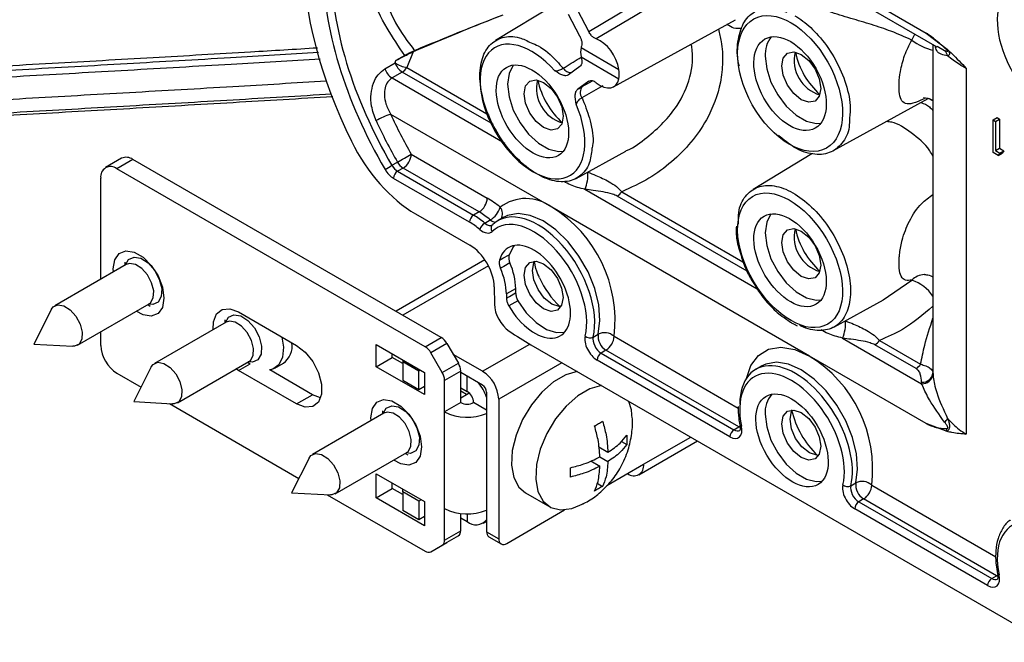
# Model space of a CAD drawing. Units: inches. Extents: x 0 to 116, y 0 to 82.
# Drawn here: x 84 to 87, y 49 to 51 of the extents above; entities that cross this region are included whole.
import ezdxf

# ---------------------------------------------------------------- set-up
doc = ezdxf.new("R2010")
doc.units = ezdxf.units.IN
doc.header["$LTSCALE"] = 7
doc.header["$MEASUREMENT"] = 0

msp = doc.modelspace()

# ---------------------------------------------------------------- linework, layer by layer
at = {"color": 7, "linetype": 'Continuous', "lineweight": 25}
for p, q in [((85.6008, 51.9265), (86.9631, 51.1401)), ((85.643, 51.2864), (85.4372, 51.1616)), ((85.7288, 51.1767), (85.6898, 51.2514)), ((85.7593, 51.1928), (85.7213, 51.2656)), ((85.8454, 51.0018), (86.2673, 51.2334)), ((86.9263, 51.188), (86.9984, 51.1324)), ((85.733, 51.1375), (85.8637, 51.062)), ((86.9497, 51.1478), (86.9497, 50.0167)), ((85.1232, 51.1101), (85.0929, 51.0926)), ((85.1521, 51.1226), (85.1308, 51.0682)), ((85.733, 51.1053), (85.8637, 51.0299)), ((85.0545, 51.0643), (85.09, 51.0848)), ((85.09, 51.0848), (85.0929, 51.0926)), ((85.7288, 51.0719), (85.6898, 51.0435)), ((85.1147, 51.0531), (85.0793, 51.0326)), ((87.065, 51.0649), (87.065, 49.8007)), ((85.7593, 51.0213), (85.7213, 50.9936)), ((86.604, 50.7802), (86.9336, 50.9612)), ((85.6313, 50.5854), (85.0747, 50.9067)), ((87.1575, 50.8873), (87.1714, 50.8953)), ((87.1714, 50.8953), (87.1801, 50.8903)), ((87.1575, 50.7748), (87.1575, 50.8873)), ((87.1575, 50.8873), (87.1662, 50.8823)), ((87.1662, 50.8823), (87.1801, 50.8903)), ((87.1662, 50.8823), (87.1662, 50.7813)), ((87.1801, 50.8903), (87.1801, 50.7893)), ((85.1458, 50.7692), (85.4086, 50.6175)), ((85.7163, 50.6854), (85.8877, 50.7795)), ((86.5313, 50.7705), (86.3281, 50.6474)), ((87.1755, 50.7644), (87.1575, 50.7748)), ((87.1662, 50.7813), (87.1801, 50.7893)), ((87.1662, 50.7813), (87.1812, 50.7726)), ((87.1812, 50.7726), (87.1755, 50.7644)), ((87.1755, 50.7644), (87.1894, 50.7724)), ((87.1801, 50.7893), (87.1951, 50.7807)), ((87.1812, 50.7726), (87.1951, 50.7807)), ((87.1951, 50.7807), (87.1894, 50.7724)), ((84.1443, 50.7547), (84.0887, 50.7226)), ((84.1837, 50.7508), (84.128, 50.7187)), ((85.2495, 50.1355), (84.1837, 50.7508)), ((85.0788, 50.7305), (85.0983, 50.7417)), ((85.1939, 50.1034), (84.128, 50.7187)), ((85.1179, 50.721), (85.0986, 50.7098)), ((85.0986, 50.7098), (85.3614, 50.5581)), ((85.3808, 50.5693), (85.1179, 50.721)), ((84.0723, 50.337), (84.0723, 50.6865)), ((85.3475, 50.5338), (85.0847, 50.6855)), ((85.1605, 50.5626), (85.3484, 50.4541)), ((85.3808, 50.5693), (85.3614, 50.5581)), ((86.5222, 50.0711), (85.6313, 50.5854)), ((85.3999, 50.5308), (85.4192, 50.5419)), ((85.4657, 50.5508), (85.446, 50.5394)), ((84.1606, 50.388), (83.9133, 50.2452)), ((84.1559, 50.3956), (84.1559, 50.3852)), ((85.4006, 50.4032), (85.0933, 50.2257)), ((85.5766, 50.3733), (85.5725, 50.3975)), ((86.9209, 50.3528), (86.9193, 50.3527)), ((85.4329, 50.3101), (85.4335, 50.25)), ((85.5068, 50.3037), (85.4748, 50.2859)), ((85.4748, 50.2859), (85.475, 50.2716)), ((85.5068, 50.3037), (85.5068, 50.2895)), ((83.992, 50.1088), (84.2394, 50.2516)), ((84.2346, 50.2489), (84.2435, 50.2437)), ((85.5148, 50.2624), (85.4832, 50.2446)), ((86.6072, 50.1712), (86.7782, 50.2651)), ((83.9019, 50.2328), (83.8413, 50.1127)), ((84.5484, 50.2236), (84.7488, 50.1079)), ((84.5058, 50.1887), (84.2585, 50.0459)), ((84.5011, 50.1963), (84.5011, 50.186)), ((86.4346, 50.2039), (86.4571, 50.1886)), ((86.4692, 50.1816), (86.4805, 50.1758)), ((84.0723, 50.1079), (84.0723, 50.1552)), ((85.7746, 50.1368), (85.7922, 50.1469)), ((83.8413, 50.1127), (83.9755, 50.1052)), ((85.1939, 50.1034), (85.2495, 50.1355)), ((85.2692, 50.1147), (85.2135, 50.0826)), ((85.2692, 50.1147), (85.3086, 50.0465)), ((86.6373, 50.1332), (86.9105, 49.9755)), ((86.7647, 50.125), (86.9071, 50.0428)), ((85.0244, 50.1112), (85.1915, 50.0147)), ((85.0244, 50.034), (85.0244, 50.1112)), ((85.0801, 50.0661), (85.0801, 50.079)), ((85.2529, 50.0144), (85.2135, 50.0826)), ((85.5595, 50.1099), (87.3412, 49.0814)), ((85.8191, 50.0912), (85.8022, 50.0814)), ((85.8022, 50.0814), (86.2617, 49.8161)), ((86.2787, 49.8259), (85.8191, 50.0912)), ((86.8911, 50.0277), (86.7487, 50.1099)), ((84.3372, 49.9095), (84.5846, 50.0523)), ((84.5798, 50.0496), (84.5887, 50.0444)), ((84.6745, 50.0292), (84.7038, 50.0461)), ((85.0244, 50.034), (85.0801, 50.0661)), ((85.1163, 50.0453), (85.0801, 50.0661)), ((85.1163, 50.0581), (85.1163, 50.0517)), ((85.1163, 50.0517), (85.172, 50.0195)), ((85.1163, 50.0517), (85.1163, 49.9874)), ((85.2529, 50.0144), (85.3086, 50.0465)), ((85.3925, 50.0183), (85.2911, 50.0768)), ((86.2478, 49.7918), (85.7883, 50.0571)), ((86.9263, 49.8378), (86.5222, 50.0711)), ((84.128, 50.0114), (84.2116, 49.9632)), ((84.2471, 50.0335), (84.1865, 49.9134)), ((84.5484, 50.0211), (84.5398, 50.0265)), ((84.7488, 49.9054), (84.5484, 50.0211)), ((84.8045, 49.9375), (84.6563, 50.0231)), ((85.1915, 49.9376), (85.0244, 50.034)), ((85.172, 50.0195), (85.1776, 50.0228)), ((85.172, 49.9553), (85.172, 50.0195)), ((85.1915, 50.0147), (85.1915, 49.9376)), ((85.3167, 50.0191), (85.2611, 49.987)), ((85.3167, 49.9103), (85.3167, 50.0191)), ((85.3925, 49.9701), (85.3167, 50.0138)), ((86.3565, 50.0365), (86.3368, 50.0251)), ((85.1163, 49.9874), (85.172, 49.9553)), ((85.2611, 49.8781), (85.2611, 49.987)), ((85.172, 49.9553), (85.1915, 49.9665)), ((85.3167, 49.9617), (85.339, 49.9488)), ((85.3368, 49.9378), (85.3459, 49.9436)), ((85.4064, 49.9459), (85.4064, 49.4637)), ((84.1865, 49.9134), (84.3207, 49.9059)), ((84.7488, 49.9054), (84.8045, 49.9375)), ((84.8321, 49.9267), (84.8045, 49.9375)), ((85.3167, 49.9103), (85.2611, 49.8781)), ((85.3167, 49.9263), (85.3368, 49.9378)), ((85.4064, 49.8842), (85.3613, 49.9103)), ((85.4481, 49.9218), (85.4481, 49.4396)), ((84.3097, 49.9065), (84.7572, 49.6482)), ((85.0515, 49.8737), (84.8041, 49.7309)), ((85.0467, 49.8813), (85.0467, 49.871)), ((85.2611, 49.5438), (85.2611, 49.8781)), ((86.2617, 49.8161), (86.2787, 49.8259)), ((86.9984, 49.8101), (86.9263, 49.8378)), ((85.8726, 49.7758), (85.8908, 49.7653)), ((85.9329, 49.6607), (86.1353, 49.7775)), ((84.8829, 49.5945), (85.1302, 49.7373)), ((85.7942, 49.7567), (85.8256, 49.7386)), ((84.7927, 49.7185), (84.7321, 49.5984)), ((85.1254, 49.7346), (85.1344, 49.7294)), ((85.7663, 49.7085), (85.7978, 49.6904)), ((85.7978, 49.7225), (85.8256, 49.7064)), ((85.8223, 49.6235), (85.9492, 49.6968)), ((85.0244, 49.6643), (85.1915, 49.5679)), ((85.0244, 49.5807), (85.0244, 49.6643)), ((85.8936, 49.6646), (85.8936, 49.6646)), ((85.0244, 49.5807), (85.0801, 49.6129)), ((85.0801, 49.6129), (85.0801, 49.6322)), ((85.1163, 49.592), (85.0801, 49.6129)), ((85.1163, 49.6016), (85.1163, 49.6113)), ((85.172, 49.5695), (85.1163, 49.6016)), ((85.1163, 49.6016), (85.1163, 49.5373)), ((85.7891, 49.6311), (85.8073, 49.6206)), ((86.6654, 49.6225), (86.683, 49.6327)), ((84.7321, 49.5984), (84.8664, 49.5909)), ((84.8554, 49.5915), (85.1939, 49.3961)), ((85.1915, 49.4843), (85.0244, 49.5807)), ((85.1803, 49.5743), (85.172, 49.5695)), ((85.172, 49.5695), (85.172, 49.5052)), ((85.1915, 49.5679), (85.1915, 49.4843)), ((85.5411, 49.598), (85.6246, 49.5498)), ((86.71, 49.5769), (86.693, 49.5671)), ((86.693, 49.5671), (87.1526, 49.3018)), ((87.1695, 49.3116), (86.71, 49.5769)), ((85.172, 49.5052), (85.1163, 49.5373)), ((85.2611, 49.4349), (85.2611, 49.5438)), ((85.476, 49.4235), (85.676, 49.539)), ((87.1387, 49.2775), (86.6791, 49.5428)), ((85.1915, 49.5164), (85.172, 49.5052)), ((85.3167, 49.4671), (85.3167, 49.5265)), ((85.3167, 49.5116), (85.339, 49.4988)), ((85.3941, 49.4933), (85.4064, 49.5004)), ((85.2611, 49.4349), (85.3167, 49.4671)), ((85.3086, 49.4491), (85.2529, 49.4169)), ((85.3086, 49.4491), (85.2692, 49.4263)), ((85.4064, 49.4637), (85.4481, 49.4396)), ((85.4145, 49.4457), (85.4563, 49.4216)), ((85.2135, 49.3942), (85.2692, 49.4263)), ((85.2135, 49.3942), (85.2529, 49.4169)), ((87.1526, 49.3018), (87.1695, 49.3116))]:
    msp.add_line(p, q, dxfattribs=at)
at = {"color": 8, "linetype": 'Continuous', "lineweight": 25}
for p, q in [((86.5604, 51.3992), (86.9263, 51.188)), ((86.9645, 51.1424), (86.99, 51.1276)), ((85.1308, 51.0682), (85.4155, 50.9039)), ((85.0793, 51.0326), (85.4697, 50.8072)), ((85.4296, 50.8714), (85.1147, 51.0531)), ((85.808, 51.0048), (85.7356, 50.9639)), ((85.7372, 51.0028), (85.7725, 51.0228)), ((86.9497, 50.953), (86.9343, 50.961)), ((85.7465, 50.6475), (86.3415, 50.304)), ((86.3073, 50.3647), (85.8578, 50.6242)), ((85.8738, 50.6392), (86.2928, 50.3974)), ((85.4125, 50.3834), (85.1163, 50.2124)), ((86.7776, 50.2656), (86.8766, 50.3336)), ((85.3925, 50.0183), (85.5554, 50.1123)), ((85.847, 50.1394), (86.2765, 49.8914)), ((84.5484, 50.0211), (84.5888, 50.0444)), ((85.6668, 50.048), (85.4481, 49.9218)), ((85.339, 49.9488), (85.339, 50.0009)), ((85.3368, 49.9378), (85.3167, 49.9494)), ((86.2787, 49.8259), (86.2828, 49.8286)), ((86.2833, 49.8237), (86.2787, 49.8259)), ((85.9492, 49.6968), (86.1123, 49.7909)), ((86.7378, 49.6251), (87.1675, 49.3771)), ((85.339, 49.5251), (85.339, 49.4988)), ((87.1695, 49.3116), (87.1736, 49.3143)), ((87.1741, 49.3094), (87.1695, 49.3116))]:
    msp.add_line(p, q, dxfattribs=at)
at = {"color": 7, "linetype": 'Continuous', "lineweight": 25, "flags": 128}
for points in [[(85.7593, 51.1928), (85.9481, 51.3062), (86.1706, 51.4398)], [(86.1971, 51.4145), (86.1416, 51.3812), (85.9196, 51.2479), (85.7856, 51.1674)], [(86.3698, 51.1074), (86.3748, 51.064), (86.3896, 51.0182), (86.4128, 50.9739), (86.4426, 50.9346), (86.4766, 50.9034), (86.5121, 50.8829), (86.5461, 50.8748), (86.5617, 50.8757)], [(86.4268, 51.0745), (86.4319, 51.1014), (86.4466, 51.1182), (86.4685, 51.1225), (86.4943, 51.1135), (86.5202, 51.0927), (86.5421, 51.0631), (86.5567, 51.0293), (86.5619, 50.9965), (86.5567, 50.9696), (86.5421, 50.9528), (86.5202, 50.9485), (86.4943, 50.9575), (86.4685, 50.9784), (86.4466, 51.0079), (86.4319, 51.0417), (86.4268, 51.0745)], [(85.4986, 51.0771), (85.484, 51.0485), (85.4789, 51.0109)], [(85.4789, 51.0109), (85.484, 50.9675), (85.4987, 50.9217), (85.5219, 50.8774), (85.5517, 50.838), (85.5858, 50.8069), (85.6212, 50.7864), (85.6552, 50.7783), (85.6719, 50.7793)], [(85.5359, 50.978), (85.5411, 51.0049), (85.5557, 51.0217), (85.5776, 51.026), (85.6035, 51.017), (85.6293, 50.9961), (85.6512, 50.9666), (85.6659, 50.9328), (85.671, 50.9), (85.6659, 50.8731), (85.6512, 50.8563), (85.6293, 50.852), (85.6035, 50.861), (85.5776, 50.8819), (85.5557, 50.9114), (85.5411, 50.9452), (85.5359, 50.978)], [(86.3894, 50.5628), (86.3748, 50.5342), (86.3698, 50.4966)], [(86.3698, 50.4966), (86.3748, 50.4532), (86.3896, 50.4075), (86.4128, 50.3631), (86.4426, 50.3238), (86.4766, 50.2926), (86.5121, 50.2721), (86.5461, 50.264), (86.5627, 50.265)], [(86.4268, 50.4637), (86.4319, 50.4906), (86.4466, 50.5074), (86.4685, 50.5117), (86.4943, 50.5027), (86.5202, 50.4819), (86.5421, 50.4523), (86.5567, 50.4185), (86.5619, 50.3857), (86.5567, 50.3589), (86.5421, 50.342), (86.5202, 50.3377), (86.4943, 50.3467), (86.4685, 50.3676), (86.4466, 50.3971), (86.4319, 50.4309), (86.4268, 50.4637)], [(85.5012, 50.4533), (85.4988, 50.4504), (85.4838, 50.4212)], [(84.1159, 50.3622), (84.1155, 50.3723), (84.1208, 50.4038), (84.136, 50.4255), (84.1593, 50.4347), (84.188, 50.4302), (84.2184, 50.4126), (84.247, 50.384), (84.2704, 50.348), (84.2856, 50.3087), (84.2909, 50.271), (84.2856, 50.2394), (84.2704, 50.2178), (84.247, 50.2086), (84.2184, 50.2131), (84.1946, 50.2258)], [(85.4507, 50.4026), (85.4625, 50.4092), (85.4838, 50.4212)], [(85.4871, 50.3931), (85.4657, 50.3811), (85.4543, 50.3747)], [(85.5362, 50.351), (85.5413, 50.3778), (85.5559, 50.3945), (85.5777, 50.3988), (85.6035, 50.3898), (85.6292, 50.3691), (85.6511, 50.3396), (85.6657, 50.306), (85.6708, 50.2733), (85.6657, 50.2465), (85.6511, 50.2297), (85.6292, 50.2255), (85.6035, 50.2344), (85.5777, 50.2552), (85.5559, 50.2846), (85.5413, 50.3183), (85.5362, 50.351)], [(85.6633, 50.242), (85.6569, 50.2422), (85.6313, 50.251), (85.6058, 50.2717), (85.5841, 50.3009), (85.5696, 50.3343), (85.5645, 50.3668), (85.5696, 50.3934), (85.5727, 50.399)], [(85.475, 50.2716), (85.4855, 50.2775), (85.5068, 50.2895)], [(83.9019, 50.2328), (83.9082, 50.2414), (83.9244, 50.2487), (83.9449, 50.2451), (83.9666, 50.2312), (83.9862, 50.209), (84.0006, 50.1819), (84.0078, 50.1541), (84.0065, 50.1298)], [(85.5148, 50.2624), (85.5435, 50.2207), (85.5773, 50.1867), (85.6132, 50.1631), (85.6483, 50.1521), (85.6758, 50.1533)], [(84.4611, 50.1629), (84.462, 50.1898), (84.4724, 50.2168), (84.492, 50.2325), (84.5184, 50.2348), (84.5484, 50.2236)], [(84.0065, 50.1298), (83.9971, 50.1126), (83.9809, 50.1053), (83.9755, 50.1052)], [(84.6986, 50.1369), (84.7041, 50.1023), (84.701, 50.0675), (84.6884, 50.0412), (84.6673, 50.0258), (84.654, 50.0228)], [(84.7488, 50.1079), (84.7788, 50.0845), (84.8052, 50.0517), (84.8248, 50.0134), (84.8352, 49.9744), (84.8352, 49.9392), (84.8248, 49.9122), (84.8052, 49.8965), (84.7788, 49.8942), (84.7488, 49.9054)], [(84.2471, 50.0335), (84.2534, 50.0421), (84.2696, 50.0494), (84.2901, 50.0459), (84.3118, 50.0319), (84.3314, 50.0097), (84.3458, 49.9826), (84.353, 49.9548), (84.3517, 49.9305)], [(85.72, 50.0173), (85.6801, 50.006), (85.6382, 49.9818), (85.5977, 49.9464), (85.561, 49.9019), (85.5305, 49.8512), (85.508, 49.7974), (85.4951, 49.744), (85.4925, 49.6942), (85.5003, 49.6512), (85.5181, 49.6178), (85.5411, 49.598)], [(85.8035, 49.9691), (85.7636, 49.9578), (85.7217, 49.9336), (85.6812, 49.8982), (85.6445, 49.8537), (85.614, 49.803), (85.5915, 49.7492), (85.5786, 49.6958), (85.576, 49.646), (85.5838, 49.603), (85.6016, 49.5696), (85.6283, 49.5477), (85.6622, 49.5389), (85.7011, 49.5435), (85.7427, 49.5615), (85.7427, 49.5615)], [(84.3517, 49.9305), (84.3423, 49.9133), (84.3261, 49.906), (84.3207, 49.9059)], [(85.0068, 49.8479), (85.0063, 49.858), (85.0116, 49.8896), (85.0269, 49.9112), (85.0502, 49.9204), (85.0788, 49.9159), (85.1093, 49.8983), (85.1379, 49.8698), (85.1612, 49.8337), (85.1764, 49.7944), (85.1817, 49.7567), (85.1764, 49.7252), (85.1612, 49.7035), (85.1379, 49.6944), (85.1093, 49.6989), (85.0855, 49.7115)], [(85.9089, 49.8691), (85.9068, 49.8852), (85.8982, 49.9144)], [(86.427, 49.8367), (86.4322, 49.8635), (86.4467, 49.8803), (86.4686, 49.8845), (86.4943, 49.8756), (86.5201, 49.8548), (86.5419, 49.8253), (86.5565, 49.7917), (86.5616, 49.759), (86.5565, 49.7322), (86.5419, 49.7154), (86.5201, 49.7112), (86.4943, 49.7201), (86.4686, 49.7409), (86.4467, 49.7704), (86.4322, 49.804), (86.427, 49.8367)], [(86.5542, 49.7277), (86.5477, 49.7279), (86.5222, 49.7368), (86.4966, 49.7574), (86.4749, 49.7866), (86.4604, 49.82), (86.4554, 49.8525), (86.4604, 49.8791), (86.4635, 49.8847)], [(86.3698, 49.8697), (86.3748, 49.8263), (86.3896, 49.7806), (86.4128, 49.7362), (86.4426, 49.6969), (86.4766, 49.6657), (86.5121, 49.6453), (86.5461, 49.6372), (86.5667, 49.639)], [(84.7927, 49.7185), (84.799, 49.7271), (84.8152, 49.7344), (84.8358, 49.7309), (84.8574, 49.7169), (84.877, 49.6947), (84.8915, 49.6676), (84.8986, 49.6398), (84.8974, 49.6155)], [(84.8974, 49.6155), (84.8879, 49.5984), (84.8717, 49.591), (84.8664, 49.5909)]]:
    msp.add_lwpolyline(points, dxfattribs=at)
at = {"color": 8, "linetype": 'Continuous', "lineweight": 25, "flags": 128}
for points in [[(86.8766, 51.1634), (86.8846, 51.1796), (86.8872, 51.1839)], [(85.7922, 50.1469), (85.7983, 50.1943), (85.7943, 50.2479), (85.7802, 50.3048), (85.757, 50.3621), (85.7257, 50.4168), (85.6881, 50.466), (85.646, 50.5072), (85.6017, 50.5382), (85.5575, 50.5573), (85.5157, 50.5637), (85.4785, 50.5569), (85.4672, 50.5516)], [(84.1583, 50.3866), (84.1687, 50.405), (84.1873, 50.4134), (84.2108, 50.4093), (84.2357, 50.3933), (84.2581, 50.3678), (84.2747, 50.3368), (84.2829, 50.3049), (84.2815, 50.277), (84.2707, 50.2574), (84.2521, 50.249), (84.237, 50.2502)], [(84.2394, 50.2516), (84.2445, 50.2554), (84.2539, 50.2726), (84.2552, 50.2969), (84.248, 50.3247), (84.2335, 50.3518), (84.214, 50.374), (84.1923, 50.3879), (84.1718, 50.3915), (84.1606, 50.388)], [(84.5035, 50.1873), (84.5139, 50.2057), (84.5325, 50.2141), (84.556, 50.21), (84.5809, 50.194), (84.6033, 50.1685), (84.6199, 50.1375), (84.6281, 50.1056), (84.6267, 50.0777), (84.6159, 50.0581), (84.5973, 50.0497), (84.5822, 50.051)], [(84.5846, 50.0523), (84.5897, 50.0561), (84.5991, 50.0733), (84.6004, 50.0976), (84.5932, 50.1254), (84.5787, 50.1525), (84.5592, 50.1747), (84.5375, 50.1887), (84.517, 50.1922), (84.5058, 50.1887)], [(86.3045, 49.994), (86.3198, 50.0382), (86.3461, 50.0731), (86.3815, 50.0945), (86.4241, 50.1014), (86.4718, 50.0935), (86.5222, 50.0711)], [(86.683, 49.6327), (86.6891, 49.6798), (86.6852, 49.7331), (86.6714, 49.7897), (86.6484, 49.8467), (86.6174, 49.9012), (86.5801, 49.9504), (86.5384, 49.9916), (86.4943, 50.0229), (86.4503, 50.0425), (86.4085, 50.0494), (86.3712, 50.0434), (86.3556, 50.036)], [(85.0491, 49.8723), (85.0596, 49.8907), (85.0782, 49.8991), (85.1017, 49.895), (85.1265, 49.879), (85.149, 49.8536), (85.1656, 49.8225), (85.1738, 49.7906), (85.1723, 49.7627), (85.1615, 49.7431), (85.1429, 49.7347), (85.1278, 49.736)], [(85.1302, 49.7373), (85.1353, 49.7412), (85.1448, 49.7583), (85.146, 49.7826), (85.1388, 49.8104), (85.1244, 49.8375), (85.1048, 49.8597), (85.0831, 49.8737), (85.0626, 49.8772), (85.0515, 49.8737)]]:
    msp.add_lwpolyline(points, dxfattribs=at)
at = {"color": 7, "linetype": 'Continuous', "lineweight": 25}
for centre, radius, start, end in [((86.4654, 51.115), 0.0959, 141.4042, 184.52), ((85.8201, 51.1214), 0.0886, 169.5487, 190.4513), ((86.5944, 51.0933), 0.1246, 166.7621, 253.2325), ((86.7484, 51.1822), 0.2812, 192.4334, 227.5612), ((86.9638, 51.1011), 0.0372, 11.6507, 45.2745), ((86.9901, 51.1357), 0.00898, 321.3502, 337.9467), ((85.1476, 51.1043), 0.0608, 198.6784, 237.2731), ((85.1548, 51.1855), 0.1197, 237.2277, 258.415), ((85.087, 51.0986), 0.0533, 301.3984, 325.2079), ((85.1121, 51.0838), 0.0608, 198.6784, 237.2731), ((85.7766, 51.046), 0.0886, 349.5487, 10.4513), ((85.7031, 50.9966), 0.1242, 166.6531, 253.9574), ((85.8574, 51.0856), 0.281, 192.4247, 227.8346), ((85.7632, 50.9823), 0.0332, 141.7667, 213.6916), ((85.1429, 50.6794), 0.2373, 106.6928, 119.9892), ((86.5511, 51.5828), 1.6238, 204.6048, 210.0669), ((86.5622, 51.5892), 1.6915, 204.6048, 210.0669), ((74.6253, 68.8837), 20.9479, 299.99697, 300.14706), ((85.0853, 50.772), 0.0605, 302.6055, 357.3945), ((84.1063, 50.692), 0.0344, 50.7967, 189.214), ((84.1606, 50.7186), 0.0396, 54.3824, 114.3071), ((82.826, 54.5392), 4.4251, 300.2474, 300.6039), ((85.148, 50.7692), 0.0568, 208.9139, 238.0507), ((85.1149, 50.6844), 0.0302, 122.5703, 177.8338), ((85.6131, 50.7012), 0.1438, 338.0356, 2.2246), ((85.8301, 50.6697), 0.0533, 301.3984, 325.2079), ((85.3482, 50.6202), 0.0605, 302.6055, 357.3945), ((85.2547, 50.3539), 0.3052, 49.3865, 59.7242), ((85.5422, 50.4698), 0.1459, 52.3566, 127.4929), ((85.3777, 50.5327), 0.0302, 122.5703, 177.8338), ((85.2489, 50.3433), 0.2616, 49.3865, 59.7242), ((85.3788, 50.6089), 0.0782, 301.1073, 342.6866), ((85.3928, 50.1949), 0.4576, 353.033, 58.5783), ((85.4202, 50.4974), 0.0391, 121.2365, 163.057), ((85.438, 50.5127), 0.0165, 125.7071, 221.1613), ((86.5944, 50.4825), 0.1246, 166.762, 253.2326), ((86.7484, 50.5714), 0.2812, 192.4334, 227.5612), ((85.2703, 50.2985), 0.2366, 1.2485, 23.5697), ((85.8783, 50.4703), 0.3161, 204.0199, 226.2632), ((86.504, 50.187), 0.1438, 338.0356, 2.2246), ((85.8489, 50.14), 0.0572, 173.033, 238.5783), ((85.8138, 50.1015), 0.0503, 48.832, 115.5255), ((84.6609, 50.1057), 0.0733, 305.7165, 8.7254), ((85.2195, 50.0873), 0.0568, 28.8556, 58.0453), ((85.7636, 50.1592), 0.025, 229.047, 296.1144), ((85.7865, 50.1422), 0.0605, 302.6055, 357.3945), ((86.7209, 50.1554), 0.0533, 301.3984, 325.2079), ((84.1932, 50.1134), 0.121, 182.6055, 237.3945), ((85.1638, 50.0552), 0.0568, 28.8556, 58.0453), ((85.8184, 50.056), 0.0302, 122.5703, 177.8338), ((85.26, 50.0172), 0.0568, 1.9565, 31.1437), ((86.2836, 49.6806), 0.4576, 353.033, 58.5783), ((85.2043, 49.985), 0.0568, 1.9565, 31.1437), ((85.3273, 49.9163), 0.121, 2.6055, 57.3945), ((86.8633, 50.0732), 0.0533, 301.3984, 325.2079), ((86.9134, 50.017), 0.0365, 265.1741, 353.6334), ((87.0811, 50.0149), 0.1314, 180.8509, 182.8713), ((85.2313, 49.8609), 0.188, 21.3852, 38.6163), ((87.0548, 49.9827), 0.1445, 180.8509, 182.8713), ((86.9131, 50.0124), 0.037, 266.0238, 353.6051), ((85.3129, 49.9081), 0.0484, 2.6055, 57.3945), ((85.3762, 49.9446), 0.0303, 2.6055, 57.3945), ((85.339, 49.9532), 0.0484, 242.6097, 297.3903), ((86.4642, 49.8775), 0.0948, 139.5853, 184.7204), ((85.3395, 50.031), 0.1718, 242.8474, 292.9185), ((86.7677, 49.9556), 0.3148, 193.0375, 226.3961), ((86.965, 49.8719), 0.0388, 310.0623, 335.1948), ((86.278, 49.7907), 0.0302, 122.5703, 177.8338), ((86.2883, 49.8347), 0.00634, 197.3978, 263.9868), ((86.9423, 49.8082), 0.0562, 1.9568, 12.547), ((85.9153, 49.6913), 0.0344, 230.7967, 9.214), ((86.7047, 49.5873), 0.0503, 48.832, 115.5255), ((86.6544, 49.645), 0.025, 229.047, 296.1144), ((86.7398, 49.6257), 0.0572, 173.033, 238.5783), ((86.6774, 49.6279), 0.0605, 302.6055, 357.3945), ((86.7093, 49.5417), 0.0302, 122.5703, 177.8338), ((85.3395, 49.6967), 0.1718, 242.8474, 292.9185), ((85.3697, 49.5361), 0.0484, 230.6043, 319.3114), ((85.297, 49.4651), 0.0198, 305.698, 5.6204), ((85.2414, 49.433), 0.0198, 305.698, 5.6204), ((85.4257, 49.4616), 0.0194, 173.7012, 234.9867), ((85.4651, 49.4369), 0.0172, 170.786, 309.2033), ((85.2054, 49.4122), 0.0198, 234.3818, 294.314), ((87.1688, 49.2764), 0.0302, 122.5703, 177.8338), ((87.1791, 49.3204), 0.00634, 197.3978, 263.9868)]:
    msp.add_arc(centre, radius, start, end, dxfattribs=at)
at = {"color": 8, "linetype": 'Continuous', "lineweight": 25}
for centre, radius, start, end in [((87.0062, 51.3401), 0.2191, 233.7231, 255.0514), ((85.6984, 51.0836), 0.0326, 212.3561, 273.3212), ((85.4249, 50.5633), 0.0363, 330.5998, 38.0498), ((85.4407, 50.5648), 0.0314, 226.7737, 263.5617), ((86.924, 50.285), 0.0679, 94.0007, 134.2816), ((86.8296, 50.1958), 0.1456, 34.429, 71.1797)]:
    msp.add_arc(centre, radius, start, end, dxfattribs=at)
at = {"color": 7, "linetype": 'Continuous', "lineweight": 25}
for centre, major_axis, ratio, start_param, end_param in [((85.55, 51.0046), (-0.5611, 0.9489), 0.570286, 0.779517, 1.436981), ((85.55, 51.0044), (-0.511, 0.8642), 0.570286, 0.764043, 1.566652), ((85.5639, 51.0126), (-0.5012, 0.8471), 0.570143, 0.763927, 1.566535), ((87.3531, 51.1298), (-0.1256, 0.223), 0.584391, 0.53906, 3.120577), ((85.4121, 51.0857), (1.0615, 0.4284), 0.117211, 1.475728, 1.770742), ((84.971, 50.831), (1.5273, 0.6771), 0.118508, 1.190835, 1.396168), ((85.5648, 50.9164), (-0.1305, 0.2206), 0.570286, 5.035057, 10.779496), ((85.7982, 51.0836), (-0.0464, 0.0823), 0.584391, 4.142995, 5.705382), ((85.7982, 51.0836), (-0.0464, 0.0823), 0.584391, 0.50362, 0.582078), ((85.7982, 51.0836), (-0.0481, 0.0813), 0.570286, 0.989179, 1.067638), ((85.7982, 51.0836), (-0.0481, 0.0813), 0.570286, 2.149061, 3.711448), ((85.1571, 50.8821), (-0.2004, 0.3389), 0.570286, 1.436981, 2.350314), ((85.0981, 50.7417), (-0.0202, 0.0338), 0.566708, 1.56378, 2.347442), ((85.0842, 50.7335), (-0.0301, 0.0508), 0.570286, 1.566652, 2.350314), ((85.3633, 50.3663), (-0.1201, 0.2034), 0.570881, 5.260405, 5.492392), ((85.5853, 50.3016), (-0.1401, 0.2373), 0.570796, 3.668846, 6.417666), ((85.3494, 50.3581), (-0.1102, 0.1864), 0.570286, 5.25992, 5.491906), ((85.4058, 50.5581), (-0.0202, 0.0338), 0.566708, 2.115455, 3.272785), ((85.5714, 50.2934), (-0.1303, 0.2203), 0.570286, 3.66843, 6.41725), ((85.3919, 50.5499), (-0.0301, 0.0508), 0.570286, 2.118327, 3.275657), ((85.3494, 50.3583), (-0.0601, 0.1017), 0.570286, 3.92111, 5.491906), ((85.5714, 50.2936), (-0.0901, 0.1523), 0.570286, 1.555633, 6.783904), ((85.3494, 50.3582), (-0.0903, 0.1527), 0.570286, 3.921323, 4.4894), ((85.4892, 50.2179), (-0.0401, 0.0678), 0.570286, 0.779517, 2.254011), ((85.55, 51.0046), (-0.5611, 0.9489), 0.570286, 2.254011, 2.350314), ((85.7877, 50.105), (-0.0301, 0.0508), 0.570286, 0.526837, 2.350314), ((85.8017, 50.1133), (-0.0202, 0.0338), 0.566708, 0.523965, 2.347442), ((86.4623, 49.7791), (-0.1303, 0.2203), 0.570286, 3.66843, 7.315383), ((86.4762, 49.7874), (-0.1401, 0.2373), 0.570796, 3.668846, 7.040104), ((86.2473, 49.8397), (-0.0301, 0.0508), 0.570286, 2.350314, 4.17379), ((86.6786, 49.5908), (-0.0301, 0.0508), 0.570286, 0.526837, 2.350314), ((86.6925, 49.599), (-0.0202, 0.0338), 0.566708, 0.523965, 2.347442), ((87.3531, 49.2649), (-0.1303, 0.2203), 0.570286, 4.733865, 7.315383), ((87.1381, 49.3255), (-0.0301, 0.0508), 0.570286, 2.350314, 4.17379)]:
    msp.add_ellipse(centre, major_axis=major_axis, ratio=ratio, start_param=start_param, end_param=end_param, dxfattribs=at)
for centre, major_axis, ratio in [((86.4556, 51.0134), (-0.1258, 0.2234), 0.584391), ((86.4556, 51.0131), (-0.0869, 0.1543), 0.584391), ((85.5648, 50.9167), (-0.0901, 0.1524), 0.570286), ((86.4556, 50.4021), (-0.1305, 0.2206), 0.570286), ((86.4556, 50.4024), (-0.0901, 0.1524), 0.570286), ((86.4623, 49.7794), (-0.0901, 0.1523), 0.570286)]:
    msp.add_ellipse(centre, major_axis=major_axis, ratio=ratio, dxfattribs=at)
at = {"color": 8, "linetype": 'Continuous', "lineweight": 25}
for centre in [(86.2612, 49.848), (87.1521, 49.3337)]:
    msp.add_ellipse(centre, major_axis=(-0.0202, 0.0338), ratio=0.566708, start_param=2.347442, end_param=3.136819, dxfattribs=at)
for points, knots in [([(86.8766, 51.1634), (86.8531, 51.174), (86.8098, 51.1934), (86.7377, 51.2173), (86.6658, 51.2385), (86.5999, 51.258), (86.5498, 51.278), (86.5277, 51.2911), (86.5088, 51.3055), (86.494, 51.3238), (86.489, 51.3502), (86.4994, 51.3568), (86.5057, 51.3608)], [0, 0, 0, 0, 0.136576, 0.252017, 0.36983, 0.487373, 0.558324, 0.617478, 0.628296, 0.716634, 0.827438, 1, 1, 1, 1]), ([(85.1232, 51.1101), (85.1024, 51.1415), (85.0577, 51.2088), (85.0196, 51.2817), (85.0111, 51.3233), (85.0106, 51.3257)], [0, 0, 0, 0, 0.451527, 0.96865, 1, 1, 1, 1]), ([(85.0535, 51.3062), (85.0651, 51.2783), (85.0909, 51.2161), (85.1337, 51.1586), (85.1573, 51.1269)], [0, 0, 0, 0, 0.448498, 1, 1, 1, 1]), ([(86.4715, 51.2478), (86.4808, 51.2419), (86.5089, 51.2243), (86.5572, 51.179), (86.6095, 51.107), (86.6476, 51.0221), (86.6662, 50.9468), (86.6625, 50.9084), (86.6611, 50.8941)], [0, 0, 0, 0, 0.087406, 0.26361, 0.46882, 0.674039, 0.87927, 1, 1, 1, 1]), ([(86.2892, 51.2038), (86.28, 51.203), (86.2631, 51.2015), (86.2454, 51.2122), (86.2374, 51.217)], [0, 0, 0, 0, 0.5462, 1, 1, 1, 1]), ([(86.2079, 51.2008), (86.2115, 51.1867), (86.2209, 51.1495), (86.2238, 51.0875), (86.2141, 50.9943), (86.1773, 50.8984), (86.1146, 50.8085), (86.0471, 50.7408), (85.9671, 50.6814), (85.9058, 50.6537), (85.8738, 50.6392)], [0, 0, 0, 0, 0.059278, 0.15706, 0.2549, 0.45027, 0.583338, 0.716546, 0.852507, 1, 1, 1, 1]), ([(85.5602, 51.1541), (85.5684, 51.1509), (85.5982, 51.1394), (85.6369, 51.1049), (85.6637, 51.0744), (85.6709, 51.0662)], [0, 0, 0, 0, 0.217921, 0.790484, 1, 1, 1, 1]), ([(85.888, 50.7804), (85.8896, 50.7811), (85.9162, 50.7916), (85.9598, 50.8259), (86.0189, 50.8763), (86.0738, 50.9446), (86.1145, 51.0328), (86.1221, 51.1091), (86.1145, 51.1465), (86.114, 51.1492)], [0, 0, 0, 0, 0.011654, 0.186554, 0.353361, 0.5199, 0.754419, 0.982191, 1, 1, 1, 1]), ([(86.9187, 50.9607), (86.9116, 50.9572), (86.8906, 50.947), (86.8659, 50.9409), (86.845, 50.9462), (86.8343, 50.9672), (86.8321, 50.9913), (86.8324, 51.0165), (86.8339, 51.0342), (86.8396, 51.0695), (86.8504, 51.1129), (86.8676, 51.1462), (86.8766, 51.1634)], [0, 0, 0, 0, 0.077797, 0.232143, 0.364947, 0.484506, 0.589578, 0.599705, 0.696929, 0.722261, 0.856006, 1, 1, 1, 1]), ([(87.0003, 51.1087), (86.9849, 51.1116), (86.9642, 51.1154), (86.9586, 51.1378), (86.9572, 51.1435)], [0, 0, 0, 0, 0.743563, 1, 1, 1, 1]), ([(82.0033, 50.6613), (82.074, 50.698), (82.2239, 50.7756), (82.4831, 50.8718), (82.7694, 50.9516), (83.0899, 51.0069), (83.4354, 51.0408), (83.7999, 51.0621), (84.1619, 51.0825), (84.5032, 51.1021), (84.7238, 51.1154), (84.8251, 51.1215)], [0, 0, 0, 0, 0.09489, 0.201128, 0.30695, 0.411875, 0.534413, 0.656959, 0.778198, 0.898164, 1, 1, 1, 1]), ([(85.6709, 51.0662), (85.6893, 51.0775), (85.71, 51.0903), (85.7308, 51.1031), (85.7332, 51.1046)], [0, 0, 0, 0, 0.885948, 1, 1, 1, 1]), ([(82.0033, 50.5283), (82.0246, 50.5422), (82.1122, 50.5995), (82.2944, 50.6845), (82.5448, 50.7811), (82.8175, 50.8564), (83.1239, 50.9091), (83.4578, 50.9415), (83.8137, 50.9623), (84.1713, 50.9825), (84.5173, 51.0024), (84.7441, 51.016), (84.8517, 51.0225)], [0, 0, 0, 0, 0.031521, 0.129913, 0.228465, 0.326858, 0.425204, 0.541266, 0.658667, 0.776201, 0.893876, 1, 1, 1, 1]), ([(82.0033, 50.4747), (82.0306, 50.4927), (82.1232, 50.5536), (82.3101, 50.6415), (82.5577, 50.7369), (82.8274, 50.8114), (83.1309, 50.8635), (83.4625, 50.8957), (83.8165, 50.9163), (84.1732, 50.9365), (84.5247, 50.9567), (84.7572, 50.9707), (84.8705, 50.9775)], [0, 0, 0, 0, 0.040218, 0.136636, 0.233189, 0.329634, 0.426203, 0.540426, 0.656248, 0.772494, 0.889162, 1, 1, 1, 1]), ([(85.7356, 50.9639), (85.7368, 50.9614), (85.7489, 50.935), (85.767, 50.8802), (85.7777, 50.8204), (85.7717, 50.7935), (85.7706, 50.7882)], [0, 0, 0, 0, 0.041168, 0.432583, 0.888495, 1, 1, 1, 1]), ([(86.9089, 50.9477), (86.9186, 50.9438), (86.9328, 50.9381), (86.9456, 50.9243), (86.9497, 50.9199)], [0, 0, 0, 0, 0.679254, 1, 1, 1, 1]), ([(86.9497, 50.7619), (86.946, 50.7684), (86.9267, 50.8026), (86.8747, 50.8443), (86.8226, 50.8789), (86.795, 50.8812), (86.7888, 50.8817)], [0, 0, 0, 0, 0.093667, 0.490736, 0.885433, 1, 1, 1, 1]), ([(85.7465, 50.6475), (85.7288, 50.6518), (85.7019, 50.6584), (85.6811, 50.6706), (85.6741, 50.6748)], [0, 0, 0, 0, 0.658031, 1, 1, 1, 1]), ([(86.8766, 50.3336), (86.869, 50.3327), (86.8535, 50.3309), (86.8389, 50.3436), (86.832, 50.3709), (86.832, 50.3987), (86.8344, 50.4278), (86.8378, 50.4495), (86.848, 50.4912), (86.8676, 50.5423), (86.9039, 50.5965), (86.936, 50.62), (86.9497, 50.6301)], [0, 0, 0, 0, 0.108424, 0.221333, 0.325813, 0.413409, 0.431067, 0.527874, 0.550973, 0.701801, 0.872039, 1, 1, 1, 1]), ([(86.9497, 50.2432), (86.9158, 50.2142), (86.8595, 50.1659), (86.7917, 50.1366), (86.7647, 50.125)], [0, 0, 0, 0, 0.6011387, 1, 1, 1, 1]), ([(86.9071, 50.0428), (86.9112, 50.0647), (86.9212, 50.1165), (86.9393, 50.1705), (86.9497, 50.2017)], [0, 0, 0, 0, 0.422263, 1, 1, 1, 1]), ([(86.6373, 50.1332), (86.6196, 50.1376), (86.5922, 50.1443), (86.5711, 50.1567), (86.5636, 50.1612)], [0, 0, 0, 0, 0.645386, 1, 1, 1, 1])]:
    msp.add_open_spline(points, degree=3, knots=knots, dxfattribs=at)
at = {"color": 7, "linetype": 'Continuous', "lineweight": 25}
for points, knots in [([(86.2805, 51.073), (86.28, 51.0749), (86.2709, 51.1052), (86.2732, 51.1594), (86.2902, 51.2241), (86.3297, 51.2648), (86.3829, 51.2802), (86.4247, 51.2667), (86.4449, 51.2602)], [0, 0, 0, 0, 0.013574, 0.213493, 0.413419, 0.613342, 0.813255, 1, 1, 1, 1]), ([(85.7706, 50.7882), (85.7684, 50.7707), (85.7634, 50.7298), (85.7305, 50.6891), (85.6802, 50.6692), (85.6178, 50.6787), (85.5511, 50.7158), (85.4874, 50.7764), (85.434, 50.8537), (85.3969, 50.939), (85.3802, 51.0227), (85.386, 51.0952), (85.4133, 51.1488), (85.4595, 51.176), (85.5111, 51.1786), (85.5466, 51.1609), (85.5602, 51.1541)], [0, 0, 0, 0, 0.056486, 0.131259, 0.206029, 0.280794, 0.355555, 0.430314, 0.505075, 0.579839, 0.654608, 0.729381, 0.804154, 0.878925, 0.953692, 1, 1, 1, 1]), ([(85.7288, 51.1767), (85.7289, 51.1765), (85.7294, 51.1755), (85.7314, 51.1715), (85.7343, 51.1634), (85.7363, 51.1522), (85.735, 51.1458), (85.7344, 51.1426)], [0, 0, 0, 0, 0.016087, 0.080466, 0.340084, 0.672723, 1, 1, 1, 1]), ([(85.7856, 51.1674), (85.7825, 51.1688), (85.7763, 51.1717), (85.7667, 51.1807), (85.7619, 51.1887), (85.7593, 51.1928)], [0, 0, 0, 0, 0.322296, 0.64459, 1, 1, 1, 1]), ([(86.9971, 51.1301), (86.9886, 51.1377), (86.9763, 51.1486), (86.9613, 51.1618), (86.9522, 51.1693), (86.9461, 51.1741), (86.942, 51.1772), (86.939, 51.1794), (86.9357, 51.1818), (86.9327, 51.1838), (86.9296, 51.1859), (86.9276, 51.1872), (86.9263, 51.188)], [0, 0, 0, 0, 0.35247, 0.508086, 0.642368, 0.741441, 0.77122, 0.815948, 0.87061, 0.913822, 0.942805, 1, 1, 1, 1]), ([(84.8212, 51.1359), (84.7442, 51.1312), (84.5549, 51.1197), (84.2492, 51.1021), (83.9, 51.0821), (83.5675, 51.0638), (83.2602, 51.0396), (82.9885, 51.0063), (82.7357, 50.9585), (82.5067, 50.8962), (82.3005, 50.8238), (82.133, 50.7542), (82.0396, 50.7049), (82.0033, 50.6858)], [0, 0, 0, 0, 0.077855, 0.191515, 0.308978, 0.430704, 0.527403, 0.620727, 0.709434, 0.794027, 0.874048, 0.951014, 1, 1, 1, 1]), ([(82.0033, 50.6312), (82.0039, 50.6317), (82.0746, 50.6766), (82.2415, 50.7515), (82.5009, 50.8524), (82.7841, 50.9303), (83.1001, 50.9849), (83.4422, 51.0184), (83.8041, 51.0395), (84.1647, 51.0598), (84.5068, 51.0795), (84.7286, 51.0928), (84.8311, 51.099)], [0, 0, 0, 0, 0.000937, 0.10475, 0.208815, 0.312542, 0.415631, 0.536393, 0.657572, 0.777881, 0.897349, 1, 1, 1, 1]), ([(85.0929, 51.0926), (85.1012, 51.0973), (85.1154, 51.1051), (85.1366, 51.1157), (85.1478, 51.1206), (85.1521, 51.1226)], [0, 0, 0, 0, 0.467092, 0.794189, 1, 1, 1, 1]), ([(85.1573, 51.1269), (85.1536, 51.1253), (85.1461, 51.1221), (85.1345, 51.1163), (85.1271, 51.1123), (85.1236, 51.1103), (85.1232, 51.1101)], [0, 0, 0, 0, 0.315356, 0.63027, 0.959887, 1, 1, 1, 1]), ([(86.99, 51.1276), (86.9903, 51.1275), (86.9928, 51.1265), (86.996, 51.1254), (86.9993, 51.1247), (87.0007, 51.1247), (87.0011, 51.1252), (87.0011, 51.1257), (87.0009, 51.1262), (87.0006, 51.1266), (86.9999, 51.1275), (86.9988, 51.1286), (86.9977, 51.1296), (86.9971, 51.1301)], [0, 0, 0, 0, 0.050867, 0.451905, 0.58151, 0.715716, 0.767489, 0.79545, 0.815729, 0.844556, 0.859038, 0.921669, 1, 1, 1, 1]), ([(86.9984, 51.1324), (87.004, 51.1272), (87.0265, 51.1062), (87.0485, 51.083), (87.0649, 51.0651), (87.065, 51.0649)], [0, 0, 0, 0, 0.24432, 0.992181, 1, 1, 1, 1]), ([(86.9984, 51.1324), (86.9994, 51.1313), (87.0013, 51.1292), (87.0035, 51.1261), (87.0052, 51.1232), (87.0063, 51.1207), (87.0069, 51.1178), (87.0066, 51.1151), (87.0049, 51.1117), (87.0025, 51.1099), (87.0005, 51.1088), (87.0003, 51.1087)], [0, 0, 0, 0, 0.08803, 0.175356, 0.249349, 0.332774, 0.406658, 0.551025, 0.66433, 0.964464, 1, 1, 1, 1]), ([(87.065, 51.0649), (87.0566, 51.0699), (87.0317, 51.0846), (87.0128, 51.0991), (87.0003, 51.1087)], [0, 0, 0, 0, 0.340328, 1, 1, 1, 1]), ([(85.6428, 51.0569), (85.6441, 51.0569), (85.6472, 51.0569), (85.6531, 51.0581), (85.6596, 51.0603), (85.666, 51.0632), (85.6693, 51.0652), (85.6709, 51.0662)], [0, 0, 0, 0, 0.1793434, 0.4059133, 0.6134185, 0.8090905, 1, 1, 1, 1]), ([(85.7344, 51.0988), (85.735, 51.0949), (85.7362, 51.0871), (85.7342, 51.0775), (85.7306, 51.0737), (85.7288, 51.0719)], [0, 0, 0, 0, 0.332941, 0.665882, 1, 1, 1, 1]), ([(85.0243, 50.8849), (85.0181, 50.9015), (85.0069, 50.9314), (85.0054, 50.9768), (85.0136, 51.0145), (85.03, 51.0459), (85.0464, 51.0582), (85.0545, 51.0643)], [0, 0, 0, 0, 0.2563935, 0.4627912, 0.6479763, 0.8246375, 1, 1, 1, 1]), ([(85.0793, 51.0326), (85.0739, 51.0285), (85.0631, 51.0201), (85.0541, 50.9982), (85.0519, 50.9718), (85.0575, 50.9396), (85.0685, 50.9185), (85.0747, 50.9067)], [0, 0, 0, 0, 0.1647422, 0.3339412, 0.5169572, 0.7283201, 1, 1, 1, 1]), ([(85.6898, 51.0435), (85.6869, 51.0421), (85.6813, 51.0394), (85.6651, 51.0425), (85.6519, 51.051), (85.6428, 51.0569), (85.6428, 51.0569)], [0, 0, 0, 0, 0.2292119, 0.4573296, 0.9965074, 1, 1, 1, 1]), ([(85.7213, 50.9936), (85.7215, 50.9937), (85.7271, 50.997), (85.7322, 51), (85.7372, 51.0028)], [0, 0, 0, 0, 0.03469, 1, 1, 1, 1]), ([(85.7593, 51.0213), (85.7616, 51.0224), (85.7662, 51.0246), (85.7756, 51.023), (85.7822, 51.0185), (85.7856, 51.0161)], [0, 0, 0, 0, 0.322447, 0.644897, 1, 1, 1, 1]), ([(82.0033, 50.4657), (82.0306, 50.4837), (82.1232, 50.5447), (82.3101, 50.6325), (82.5577, 50.7279), (82.8274, 50.8024), (83.1309, 50.8546), (83.4625, 50.8867), (83.8165, 50.9074), (84.1732, 50.9275), (84.5259, 50.9478), (84.7596, 50.9618), (84.8742, 50.9687)], [0, 0, 0, 0, 0.04017, 0.136473, 0.23291, 0.329241, 0.425694, 0.539781, 0.655466, 0.771572, 0.888101, 1, 1, 1, 1]), ([(85.7157, 50.9418), (85.7157, 50.9419), (85.7139, 50.9531), (85.7114, 50.9694), (85.7147, 50.9866), (85.7191, 50.9913), (85.7213, 50.9936)], [0, 0, 0, 0, 0.003492, 0.542715, 0.77081, 1, 1, 1, 1]), ([(85.7356, 50.9639), (85.734, 50.9629), (85.7306, 50.9609), (85.7253, 50.9564), (85.7206, 50.9513), (85.7173, 50.9462), (85.7162, 50.9431), (85.7157, 50.9418)], [0, 0, 0, 0, 0.1909787, 0.3868707, 0.5948593, 0.8222631, 1, 1, 1, 1]), ([(86.9179, 50.9635), (86.9176, 50.9634), (86.9164, 50.9631), (86.9238, 50.9642), (86.9389, 50.9618), (86.9469, 50.9556), (86.9497, 50.9534)], [0, 0, 0, 0, 0.075862, 0.394903, 0.787181, 1, 1, 1, 1]), ([(86.6611, 50.8941), (86.661, 50.8836), (86.6607, 50.8476), (86.637, 50.8033), (86.5936, 50.7693), (86.535, 50.7653), (86.4723, 50.7863), (86.433, 50.8195), (86.415, 50.8346)], [0, 0, 0, 0, 0.0784617, 0.2690118, 0.4595572, 0.650092, 0.8406151, 1, 1, 1, 1]), ([(85.7568, 50.7068), (85.7661, 50.7032), (85.791, 50.6936), (85.8247, 50.6775), (85.8558, 50.658), (85.868, 50.6453), (85.8738, 50.6392)], [0, 0, 0, 0, 0.211131, 0.5669954, 0.7922416, 1, 1, 1, 1]), ([(86.2769, 50.5268), (86.2766, 50.5408), (86.2759, 50.5801), (86.2991, 50.6269), (86.3416, 50.6599), (86.3995, 50.664), (86.465, 50.6398), (86.5311, 50.5896), (86.5902, 50.5192), (86.6357, 50.4365), (86.6624, 50.3509), (86.6673, 50.2719), (86.65, 50.2086), (86.6122, 50.1678), (86.5584, 50.1552), (86.5144, 50.1641), (86.4912, 50.1761), (86.4898, 50.1768)], [0, 0, 0, 0, 0.04051, 0.113959, 0.187406, 0.260849, 0.334287, 0.407722, 0.481158, 0.554595, 0.628038, 0.701484, 0.774933, 0.848381, 0.921825, 0.995265, 1, 1, 1, 1]), ([(85.8578, 50.6242), (85.8525, 50.6265), (85.8284, 50.6369), (85.7878, 50.6411), (85.756, 50.646), (85.7465, 50.6475)], [0, 0, 0, 0, 0.167622, 0.752751, 1, 1, 1, 1]), ([(86.2698, 50.5197), (86.2694, 50.5125), (86.2685, 50.4895), (86.274, 50.4549), (86.283, 50.428), (86.286, 50.4189)], [0, 0, 0, 0, 0.2308973, 0.7415847, 1, 1, 1, 1]), ([(85.4838, 50.4212), (85.4833, 50.4179), (85.4821, 50.4115), (85.484, 50.4013), (85.4863, 50.3952), (85.4871, 50.3931)], [0, 0, 0, 0, 0.39751, 0.795021, 1, 1, 1, 1]), ([(86.286, 50.4189), (86.2886, 50.4102), (86.2964, 50.3836), (86.3138, 50.3465), (86.3307, 50.3208), (86.3368, 50.3114)], [0, 0, 0, 0, 0.238617, 0.721199, 1, 1, 1, 1]), ([(85.4507, 50.4026), (85.4502, 50.3994), (85.4492, 50.3929), (85.4511, 50.3828), (85.4535, 50.3767), (85.4543, 50.3747)], [0, 0, 0, 0, 0.39797, 0.795938, 1, 1, 1, 1]), ([(85.5896, 50.3417), (85.5857, 50.3504), (85.581, 50.3612), (85.5773, 50.3714), (85.5766, 50.3733)], [0, 0, 0, 0, 0.8113778, 1, 1, 1, 1]), ([(86.9209, 50.3525), (86.9227, 50.3526), (86.9277, 50.3529), (86.9429, 50.3497), (86.9488, 50.344), (86.9497, 50.3432)], [0, 0, 0, 0, 0.322989, 0.90038, 1, 1, 1, 1]), ([(85.5068, 50.2895), (85.5072, 50.2851), (85.5079, 50.2769), (85.512, 50.2674), (85.5145, 50.2629), (85.5148, 50.2624)], [0, 0, 0, 0, 0.499453, 0.933158, 1, 1, 1, 1]), ([(86.3368, 50.3114), (86.3411, 50.3043), (86.3555, 50.2805), (86.3861, 50.2456), (86.4152, 50.2168), (86.432, 50.2057), (86.4346, 50.2039)], [0, 0, 0, 0, 0.161211, 0.543781, 0.927382, 1, 1, 1, 1]), ([(85.475, 50.2716), (85.4753, 50.2678), (85.476, 50.2603), (85.4798, 50.2508), (85.4826, 50.2458), (85.4832, 50.2446)], [0, 0, 0, 0, 0.434558, 0.869114, 1, 1, 1, 1]), ([(86.4571, 50.1886), (86.4587, 50.1875), (86.4627, 50.1846), (86.4668, 50.1827), (86.4692, 50.1816)], [0, 0, 0, 0, 0.403658, 1, 1, 1, 1]), ([(86.6477, 50.1926), (86.657, 50.189), (86.6819, 50.1793), (86.7156, 50.1632), (86.7467, 50.1437), (86.7588, 50.131), (86.7647, 50.125)], [0, 0, 0, 0, 0.211131, 0.566995, 0.792242, 1, 1, 1, 1]), ([(86.7487, 50.1099), (86.7433, 50.1122), (86.7193, 50.1226), (86.6787, 50.1268), (86.6468, 50.1317), (86.6373, 50.1332)], [0, 0, 0, 0, 0.1676218, 0.7527512, 1, 1, 1, 1]), ([(86.9104, 49.9806), (86.9097, 49.9901), (86.9089, 50.0036), (86.9014, 50.0199), (86.894, 50.0254), (86.8911, 50.0277)], [0, 0, 0, 0, 0.577202, 0.828076, 1, 1, 1, 1]), ([(86.9071, 50.0428), (86.9133, 50.041), (86.9273, 50.037), (86.9431, 50.0277), (86.9491, 50.0195), (86.9496, 50.014), (86.9497, 50.0129)], [0, 0, 0, 0, 0.210503, 0.474989, 0.890807, 1, 1, 1, 1]), ([(86.9499, 50.0083), (86.9501, 50.0052), (86.9514, 49.9872), (86.962, 49.9367), (86.986, 49.8858), (87.0003, 49.8556)], [0, 0, 0, 0, 0.0786873, 0.4515404, 1, 1, 1, 1]), ([(86.99, 49.8421), (86.9715, 49.868), (86.9406, 49.9112), (86.9186, 49.9557), (86.9117, 49.9726), (86.9105, 49.9755)], [0, 0, 0, 0, 0.5554538, 0.9243369, 1, 1, 1, 1]), ([(86.2763, 49.8966), (86.2763, 49.8834), (86.2764, 49.8628), (86.2807, 49.8406), (86.2823, 49.8326)], [0, 0, 0, 0, 0.636698, 1, 1, 1, 1]), ([(85.7381, 49.5599), (85.7452, 49.5632), (85.7679, 49.5741), (85.8021, 49.6008), (85.8403, 49.6398), (85.873, 49.6886), (85.8971, 49.744), (85.909, 49.8024), (85.9124, 49.8438), (85.9088, 49.8652), (85.9084, 49.8679)], [0, 0, 0, 0, 0.062705, 0.201696, 0.34558, 0.499802, 0.671103, 0.826328, 0.978138, 1, 1, 1, 1]), ([(85.8073, 49.8456), (85.8118, 49.8298), (85.8224, 49.7927), (85.8245, 49.7583), (85.8256, 49.7386)], [0, 0, 0, 0, 0.427454, 1, 1, 1, 1]), ([(86.9971, 49.8204), (86.9977, 49.8205), (86.9988, 49.8205), (87, 49.821), (87.0006, 49.8217), (87.001, 49.8222), (87.0011, 49.8229), (87.0011, 49.8239), (87.0007, 49.826), (86.9993, 49.8288), (86.996, 49.8342), (86.9928, 49.8385), (86.9903, 49.8418), (86.99, 49.8421)], [0, 0, 0, 0, 0.0783308, 0.1409624, 0.1694637, 0.1843051, 0.2133053, 0.2325113, 0.2842836, 0.4184904, 0.5480953, 0.9491326, 1, 1, 1, 1]), ([(87.0003, 49.8556), (87.0005, 49.855), (87.0025, 49.8497), (87.0049, 49.8424), (87.0066, 49.833), (87.0069, 49.8273), (87.0063, 49.8224), (87.0052, 49.8188), (87.0035, 49.8155), (87.0013, 49.8125), (86.9994, 49.8109), (86.9984, 49.8101)], [0, 0, 0, 0, 0.035536, 0.33567, 0.448975, 0.593342, 0.667226, 0.750651, 0.824644, 0.91197, 1, 1, 1, 1]), ([(87.0003, 49.8556), (87.0128, 49.8419), (87.0317, 49.8212), (87.0566, 49.8059), (87.065, 49.8007)], [0, 0, 0, 0, 0.659672, 1, 1, 1, 1]), ([(85.7978, 49.7225), (85.7966, 49.7422), (85.7946, 49.7767), (85.784, 49.8137), (85.7794, 49.8296)], [0, 0, 0, 0, 0.572546, 1, 1, 1, 1]), ([(86.2823, 49.8326), (86.2827, 49.8297), (86.2837, 49.8231), (86.2826, 49.8161), (86.2812, 49.814), (86.2813, 49.8141), (86.2813, 49.8141)], [0, 0, 0, 0, 0.248744, 0.559621, 0.864858, 1, 1, 1, 1]), ([(86.9263, 49.8378), (86.9276, 49.8371), (86.9296, 49.8361), (86.9327, 49.8346), (86.9357, 49.8332), (86.939, 49.8317), (86.942, 49.8305), (86.9461, 49.8289), (86.9522, 49.8267), (86.9613, 49.8241), (86.9763, 49.821), (86.9886, 49.8207), (86.9971, 49.8204)], [0, 0, 0, 0, 0.057195, 0.086178, 0.12939, 0.184052, 0.22878, 0.258559, 0.357632, 0.491914, 0.64753, 1, 1, 1, 1]), ([(87.065, 49.8007), (87.0649, 49.8007), (87.0485, 49.8017), (87.0265, 49.8039), (87.004, 49.8089), (86.9984, 49.8101)], [0, 0, 0, 0, 0.007819, 0.75568, 1, 1, 1, 1]), ([(85.8256, 49.7386), (85.841, 49.7488), (85.8677, 49.7666), (85.8839, 49.7882), (85.8908, 49.7974)], [0, 0, 0, 0, 0.5725456, 1, 1, 1, 1]), ([(85.8908, 49.7653), (85.8839, 49.756), (85.8677, 49.7344), (85.841, 49.7166), (85.8256, 49.7064)], [0, 0, 0, 0, 0.4274544, 1, 1, 1, 1]), ([(85.6959, 49.6849), (85.7119, 49.6889), (85.7493, 49.6982), (85.7801, 49.7137), (85.7978, 49.7225)], [0, 0, 0, 0, 0.4274544, 1, 1, 1, 1]), ([(85.8256, 49.7064), (85.8245, 49.6881), (85.8224, 49.656), (85.8118, 49.6312), (85.8073, 49.6206)], [0, 0, 0, 0, 0.5725456, 1, 1, 1, 1]), ([(85.7978, 49.6904), (85.7801, 49.6815), (85.7493, 49.6661), (85.7119, 49.6568), (85.6959, 49.6528)], [0, 0, 0, 0, 0.5725456, 1, 1, 1, 1]), ([(85.7794, 49.6045), (85.784, 49.6151), (85.7946, 49.6399), (85.7966, 49.672), (85.7978, 49.6904)], [0, 0, 0, 0, 0.4274544, 1, 1, 1, 1]), ([(87.2176, 49.5037), (87.2168, 49.5033), (87.2055, 49.4974), (87.19, 49.4761), (87.1731, 49.4413), (87.1656, 49.3981), (87.1663, 49.3562), (87.1712, 49.3286), (87.1731, 49.3183)], [0, 0, 0, 0, 0.014739, 0.222849, 0.431967, 0.647693, 0.868802, 1, 1, 1, 1]), ([(87.1731, 49.3183), (87.1736, 49.3154), (87.1746, 49.3088), (87.1735, 49.3018), (87.1721, 49.2998), (87.1722, 49.2998), (87.1722, 49.2999)], [0, 0, 0, 0, 0.248744, 0.559621, 0.864858, 1, 1, 1, 1])]:
    msp.add_open_spline(points, degree=3, knots=knots, dxfattribs=at)
for points in [[(85.7794, 49.8296), (85.7843, 49.8321), (85.794, 49.8372), (85.8028, 49.8428), (85.8073, 49.8456)], [(85.8908, 49.7974), (85.891, 49.7919), (85.8914, 49.7809), (85.891, 49.7705), (85.8908, 49.7653)], [(85.6959, 49.6528), (85.6961, 49.658), (85.6966, 49.6685), (85.6961, 49.6794), (85.6959, 49.6849)], [(85.8073, 49.6206), (85.8028, 49.6178), (85.794, 49.6122), (85.7843, 49.6071), (85.7794, 49.6045)]]:
    msp.add_open_spline(points, degree=3, dxfattribs=at)

doc.saveas('drawing.dxf')
